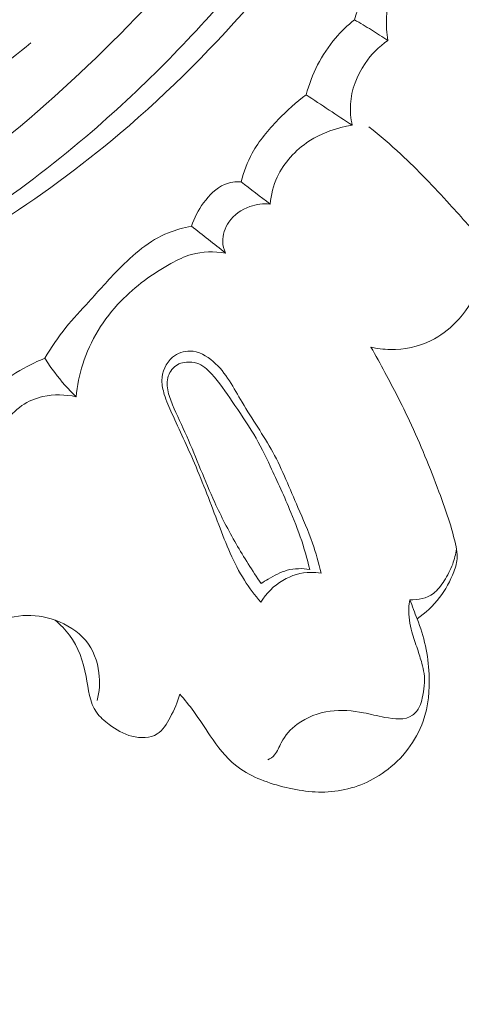
# Model space of a CAD drawing. Units: centimetres. Extents: x -25 to 142, y -118 to 118.
# Drawn here: x 99 to 101, y 18 to 23 of the extents above; entities that cross this region are included whole.
import ezdxf

# ---------------------------------------------------------------- set-up
doc = ezdxf.new("R2010")
doc.units = ezdxf.units.CM
doc.header["$MEASUREMENT"] = 0
doc.layers.add('layer 1', color=7, linetype='Continuous')

msp = doc.modelspace()

# ---------------------------------------------------------------- linework, layer by layer
at = {"layer": 'layer 1', "color": 250, "lineweight": 20}
for points, knots in [([(-24.97349, -117.93056), (-24.97349, -117.93056), (-24.97349, 118.25515), (-24.97349, 118.25515), (-24.97349, 118.25515), (-24.97349, 118.25515), (142.0265, 118.25515), (142.0265, 118.25515), (142.0265, 118.25515), (142.0265, 118.25515), (142.0265, -117.93056), (142.0265, -117.93056), (142.0265, -117.93056), (142.0265, -117.93056), (-24.97349, -117.93056), (-24.97349, -117.93056)], [0, 0, 0, 0, 0.2, 0.2, 0.2, 0.2, 0.4, 0.4, 0.4, 0.4, 0.6, 0.6, 0.6, 0.6, 1, 1, 1, 1]), ([(102.27296, 33.8004), (102.31317, 33.70334), (102.35077, 33.60502), (102.38506, 33.50557), (102.38506, 33.50557), (102.46286, 33.27993), (102.52339, 33.04831), (102.57376, 32.81482), (102.57376, 32.81482), (102.63976, 32.50871), (102.6883, 32.19931), (102.7274, 31.88865), (102.7274, 31.88865), (102.77353, 31.52202), (102.80656, 31.15353), (102.81834, 30.78433), (102.81834, 30.78433), (102.83894, 30.13989), (102.79505, 29.49328), (102.71287, 28.85241), (102.71287, 28.85241), (102.66101, 28.44724), (102.59386, 28.04448), (102.50109, 27.64769), (102.50109, 27.64769), (102.3957, 27.19717), (102.25741, 26.75444), (102.10285, 26.31729), (102.10285, 26.31729), (101.89356, 25.72568), (101.65458, 25.14429), (101.36808, 24.58761), (101.36808, 24.58761), (101.19152, 24.24468), (100.99697, 23.91113), (100.78102, 23.58976), (100.78102, 23.58976), (100.44103, 23.08377), (100.04819, 22.6081), (99.5844, 22.21566), (99.5844, 22.21566), (99.21261, 21.90112), (98.79523, 21.63998), (98.35389, 21.43187), (98.35389, 21.43187), (97.99445, 21.26225), (97.61915, 21.1278), (97.23163, 21.04533), (97.23163, 21.04533), (97.02872, 21.00211), (96.82233, 20.97315), (96.61528, 20.96721), (96.61528, 20.96721), (96.52524, 20.96467), (96.435, 20.96639), (96.34534, 20.97381), (96.34534, 20.97381), (96.30644, 20.97702), (96.26776, 20.98122), (96.22937, 20.98794), (96.22937, 20.98794), (96.20479, 20.9922), (96.18042, 20.99745), (96.15654, 21.00422), (96.15654, 21.00422), (96.1418, 21.00835), (96.12734, 21.01302), (96.11222, 21.01633), (96.11222, 21.01633), (96.10417, 21.01809), (96.0959, 21.0195), (96.08782, 21.01885), (96.08782, 21.01885), (96.07521, 21.01788), (96.06299, 21.01195), (96.05279, 21.00379), (96.05279, 21.00379), (96.03775, 20.99173), (96.02719, 20.97496), (96.02097, 20.95701), (96.02097, 20.95701), (96.01136, 20.92953), (96.01157, 20.8993), (96.01772, 20.87052), (96.01772, 20.87052), (96.02708, 20.82661), (96.05038, 20.78619), (96.08141, 20.75505)], [0, 0, 0, 0, 0.0434783, 0.0434783, 0.0434783, 0.0434783, 0.0869565, 0.0869565, 0.0869565, 0.0869565, 0.1304348, 0.1304348, 0.1304348, 0.1304348, 0.173913, 0.173913, 0.173913, 0.173913, 0.2173913, 0.2173913, 0.2173913, 0.2173913, 0.2608696, 0.2608696, 0.2608696, 0.2608696, 0.3043478, 0.3043478, 0.3043478, 0.3043478, 0.3478261, 0.3478261, 0.3478261, 0.3478261, 0.3913043, 0.3913043, 0.3913043, 0.3913043, 0.4347826, 0.4347826, 0.4347826, 0.4347826, 0.4782609, 0.4782609, 0.4782609, 0.4782609, 0.5217391, 0.5217391, 0.5217391, 0.5217391, 0.5652174, 0.5652174, 0.5652174, 0.5652174, 0.6086957, 0.6086957, 0.6086957, 0.6086957, 0.6521739, 0.6521739, 0.6521739, 0.6521739, 0.6956522, 0.6956522, 0.6956522, 0.6956522, 0.7391304, 0.7391304, 0.7391304, 0.7391304, 0.7826087, 0.7826087, 0.7826087, 0.7826087, 0.826087, 0.826087, 0.826087, 0.826087, 0.8695652, 0.8695652, 0.8695652, 0.8695652, 0.9130435, 0.9130435, 0.9130435, 0.9130435, 1, 1, 1, 1]), ([(102.52584, 30.97192), (102.54246, 30.31385), (102.5098, 29.65289), (102.42297, 28.99924), (102.42297, 28.99924), (102.30042, 28.07758), (102.07007, 27.17027), (101.75676, 26.29374), (101.75676, 26.29374), (101.54121, 25.69091), (101.28645, 25.10264), (100.97451, 24.54429), (100.97451, 24.54429), (100.63791, 23.94179), (100.2347, 23.37415), (99.7652, 22.86776), (99.7652, 22.86776), (99.38316, 22.45575), (98.95719, 22.08441), (98.48545, 21.77862), (98.48545, 21.77862), (98.11672, 21.53959), (97.71985, 21.34065), (97.30119, 21.21381), (97.30119, 21.21381), (97.06067, 21.14102), (96.81288, 21.09191), (96.56296, 21.06682), (96.56296, 21.06682), (96.43535, 21.05402), (96.30702, 21.04745), (96.1791, 21.05126), (96.1791, 21.05126), (96.11668, 21.05324), (96.05438, 21.0575), (95.99237, 21.06398)], [0, 0, 0, 0, 0.1, 0.1, 0.1, 0.1, 0.2, 0.2, 0.2, 0.2, 0.3, 0.3, 0.3, 0.3, 0.4, 0.4, 0.4, 0.4, 0.5, 0.5, 0.5, 0.5, 0.6, 0.6, 0.6, 0.6, 0.7, 0.7, 0.7, 0.7, 0.8, 0.8, 0.8, 0.8, 1, 1, 1, 1]), ([(102.6974, 30.55111), (102.70383, 30.0567), (102.6801, 29.56099), (102.6244, 29.0691), (102.6244, 29.0691), (102.56338, 28.52985), (102.46377, 27.99508), (102.33196, 27.46829), (102.33196, 27.46829), (102.17316, 26.83389), (101.9677, 26.2112), (101.71744, 25.60697), (101.71744, 25.60697), (101.49178, 25.06227), (101.22986, 24.53253), (100.92521, 24.02763), (100.92521, 24.02763), (100.69247, 23.6419), (100.43486, 23.27061), (100.14424, 22.92691), (100.14424, 22.92691), (99.93188, 22.67583), (99.70195, 22.43936), (99.45283, 22.22443), (99.45283, 22.22443), (99.13763, 21.95267), (98.79181, 21.71528), (98.42404, 21.52249), (98.42404, 21.52249), (98.28309, 21.44854), (98.13878, 21.38114), (97.99188, 21.32003), (97.99188, 21.32003), (97.78715, 21.23505), (97.57724, 21.16236), (97.3634, 21.10417), (97.3634, 21.10417), (97.14269, 21.04422), (96.91771, 20.99972), (96.69134, 20.97039)], [0, 0, 0, 0, 0.0909091, 0.0909091, 0.0909091, 0.0909091, 0.1818182, 0.1818182, 0.1818182, 0.1818182, 0.2727273, 0.2727273, 0.2727273, 0.2727273, 0.3636364, 0.3636364, 0.3636364, 0.3636364, 0.4545455, 0.4545455, 0.4545455, 0.4545455, 0.5454545, 0.5454545, 0.5454545, 0.5454545, 0.6363636, 0.6363636, 0.6363636, 0.6363636, 0.7272727, 0.7272727, 0.7272727, 0.7272727, 0.8181818, 0.8181818, 0.8181818, 0.8181818, 1, 1, 1, 1]), ([(100.95649, 24.97646), (100.83089, 24.77113), (100.69864, 24.57025), (100.56467, 24.37025), (100.56467, 24.37025), (100.40638, 24.13365), (100.24561, 23.89817), (100.06346, 23.67979), (100.06346, 23.67979), (99.87925, 23.45892), (99.67299, 23.25569), (99.45142, 23.07242), (99.45142, 23.07242), (99.2609, 22.91496), (99.05917, 22.77227), (98.8515, 22.63821), (98.8515, 22.63821), (98.65796, 22.51336), (98.45925, 22.39596), (98.2525, 22.29597), (98.2525, 22.29597), (98.14105, 22.24212), (98.02722, 22.19325), (97.9117, 22.14828), (97.9117, 22.14828), (97.67037, 22.05442), (97.42125, 21.97716), (97.166, 21.93813), (97.166, 21.93813), (97.04758, 21.91995), (96.92781, 21.90999), (96.80764, 21.91339), (96.80764, 21.91339), (96.76962, 21.91443), (96.73152, 21.91686), (96.69451, 21.92461), (96.69451, 21.92461), (96.66939, 21.92978), (96.64475, 21.93743), (96.61955, 21.94273), (96.61955, 21.94273), (96.60374, 21.94615), (96.58762, 21.94863), (96.57131, 21.94822), (96.57131, 21.94822), (96.5605, 21.94793), (96.54947, 21.94635), (96.53946, 21.94201), (96.53946, 21.94201), (96.52469, 21.93565), (96.51202, 21.92345), (96.5045, 21.90928), (96.5045, 21.90928), (96.49574, 21.89256), (96.49405, 21.87335), (96.49354, 21.85386), (96.49354, 21.85386), (96.49287, 21.82675), (96.49442, 21.79935), (96.50457, 21.77579), (96.50457, 21.77579), (96.51621, 21.7487), (96.53918, 21.72678), (96.56036, 21.70449), (96.56036, 21.70449), (96.56914, 21.69524), (96.5777, 21.68596), (96.58375, 21.67508), (96.58375, 21.67508), (96.59031, 21.66318), (96.59404, 21.64937), (96.59556, 21.63585)], [0, 0, 0, 0, 0.0526316, 0.0526316, 0.0526316, 0.0526316, 0.1052632, 0.1052632, 0.1052632, 0.1052632, 0.1578947, 0.1578947, 0.1578947, 0.1578947, 0.2105263, 0.2105263, 0.2105263, 0.2105263, 0.2631579, 0.2631579, 0.2631579, 0.2631579, 0.3157895, 0.3157895, 0.3157895, 0.3157895, 0.3684211, 0.3684211, 0.3684211, 0.3684211, 0.4210526, 0.4210526, 0.4210526, 0.4210526, 0.4736842, 0.4736842, 0.4736842, 0.4736842, 0.5263158, 0.5263158, 0.5263158, 0.5263158, 0.5789474, 0.5789474, 0.5789474, 0.5789474, 0.6315789, 0.6315789, 0.6315789, 0.6315789, 0.6842105, 0.6842105, 0.6842105, 0.6842105, 0.7368421, 0.7368421, 0.7368421, 0.7368421, 0.7894737, 0.7894737, 0.7894737, 0.7894737, 0.8421053, 0.8421053, 0.8421053, 0.8421053, 0.8947368, 0.8947368, 0.8947368, 0.8947368, 1, 1, 1, 1]), ([(100.67841, 22.74542), (100.69568, 22.80342), (100.71611, 22.8605), (100.73852, 22.91684), (100.73852, 22.91684), (100.77878, 23.01775), (100.82594, 23.11622), (100.88623, 23.20656), (100.88623, 23.20656), (100.96901, 23.33041), (101.07663, 23.43878), (101.19578, 23.52755)], [0, 0, 0, 0, 0.25, 0.25, 0.25, 0.25, 0.5, 0.5, 0.5, 0.5, 1, 1, 1, 1]), ([(100.83331, 22.64946), (100.82872, 22.68404), (100.82653, 22.71922), (100.8276, 22.75408), (100.8276, 22.75408), (100.83208, 22.89093), (100.889, 23.0245), (100.96558, 23.14152), (100.96558, 23.14152), (101.01593, 23.21868), (101.07502, 23.28871), (101.14767, 23.34185), (101.14767, 23.34185), (101.21414, 23.39047), (101.29215, 23.42507), (101.37164, 23.44604)], [0, 0, 0, 0, 0.2, 0.2, 0.2, 0.2, 0.4, 0.4, 0.4, 0.4, 0.6, 0.6, 0.6, 0.6, 1, 1, 1, 1]), ([(100.67841, 22.74542), (100.64624, 22.71966), (100.61618, 22.69102), (100.58927, 22.65946), (100.58927, 22.65946), (100.52477, 22.58372), (100.47835, 22.4911), (100.45249, 22.39542)], [0, 0, 0, 0, 0.3333333, 0.3333333, 0.3333333, 0.3333333, 1, 1, 1, 1]), ([(100.83331, 22.64946), (100.80855, 22.66618), (100.78336, 22.68251), (100.75797, 22.69828), (100.75797, 22.69828), (100.7318, 22.71451), (100.70524, 22.73024), (100.67841, 22.74542)], [0, 0, 0, 0, 0.3333333, 0.3333333, 0.3333333, 0.3333333, 1, 1, 1, 1]), ([(96.59556, 21.63585), (96.72479, 21.63382), (96.85412, 21.63923), (96.9829, 21.65207), (96.9829, 21.65207), (97.17398, 21.67105), (97.36372, 21.70633), (97.54874, 21.75827), (97.54874, 21.75827), (97.75357, 21.8159), (97.95252, 21.89402), (98.14483, 21.98575), (98.14483, 21.98575), (98.37306, 22.09467), (98.592, 22.22266), (98.80104, 22.36489), (98.80104, 22.36489), (98.92709, 22.45059), (99.04964, 22.54142), (99.16791, 22.63752)], [0, 0, 0, 0, 0.1666667, 0.1666667, 0.1666667, 0.1666667, 0.3333333, 0.3333333, 0.3333333, 0.3333333, 0.5, 0.5, 0.5, 0.5, 0.6666667, 0.6666667, 0.6666667, 0.6666667, 1, 1, 1, 1]), ([(100.66797, 22.25278), (100.66087, 22.28513), (100.65765, 22.31843), (100.65975, 22.35159), (100.65975, 22.35159), (100.66377, 22.41902), (100.68934, 22.48548), (100.72787, 22.54165), (100.72787, 22.54165), (100.7566, 22.58376), (100.7926, 22.62005), (100.83331, 22.64946)], [0, 0, 0, 0, 0.25, 0.25, 0.25, 0.25, 0.5, 0.5, 0.5, 0.5, 1, 1, 1, 1]), ([(100.45249, 22.39542), (100.40601, 22.36052), (100.36302, 22.32113), (100.32226, 22.27923), (100.32226, 22.27923), (100.27606, 22.23152), (100.23261, 22.18061), (100.20076, 22.1227), (100.20076, 22.1227), (100.17769, 22.08086), (100.16072, 22.03548), (100.14853, 21.98929)], [0, 0, 0, 0, 0.25, 0.25, 0.25, 0.25, 0.5, 0.5, 0.5, 0.5, 1, 1, 1, 1]), ([(100.28482, 21.88484), (100.28903, 21.92814), (100.29961, 21.97128), (100.3178, 22.01101), (100.3178, 22.01101), (100.34901, 22.07901), (100.40265, 22.13672), (100.46586, 22.17819), (100.46586, 22.17819), (100.5269, 22.21816), (100.59694, 22.24304), (100.66797, 22.25278)], [0, 0, 0, 0, 0.25, 0.25, 0.25, 0.25, 0.5, 0.5, 0.5, 0.5, 1, 1, 1, 1]), ([(101.29094, 21.69455), (101.23614, 21.75881), (101.1797, 21.8216), (101.12271, 21.88394), (101.12271, 21.88394), (101.04897, 21.9644), (100.97426, 22.04412), (100.89416, 22.11823), (100.89416, 22.11823), (100.84635, 22.16247), (100.79665, 22.2048), (100.74583, 22.24559)], [0, 0, 0, 0, 0.25, 0.25, 0.25, 0.25, 0.5, 0.5, 0.5, 0.5, 1, 1, 1, 1]), ([(100.14853, 21.98929), (100.12275, 21.98984), (100.09596, 21.98631), (100.07205, 21.97669), (100.07205, 21.97669), (100.03188, 21.96035), (99.99988, 21.92666), (99.97368, 21.89046), (99.97368, 21.89046), (99.94914, 21.85645), (99.92968, 21.82028), (99.9172, 21.78133)], [0, 0, 0, 0, 0.25, 0.25, 0.25, 0.25, 0.5, 0.5, 0.5, 0.5, 1, 1, 1, 1]), ([(100.07547, 21.65644), (100.06842, 21.673), (100.0638, 21.69089), (100.06303, 21.70901), (100.06303, 21.70901), (100.06188, 21.74122), (100.07318, 21.77393), (100.09177, 21.80092), (100.09177, 21.80092), (100.11546, 21.8352), (100.15096, 21.8602), (100.18986, 21.87359), (100.18986, 21.87359), (100.22041, 21.88421), (100.25314, 21.88761), (100.28482, 21.88484)], [0, 0, 0, 0, 0.2, 0.2, 0.2, 0.2, 0.4, 0.4, 0.4, 0.4, 0.6, 0.6, 0.6, 0.6, 1, 1, 1, 1]), ([(99.9172, 21.78133), (99.88048, 21.7747), (99.84395, 21.76506), (99.80936, 21.75102), (99.80936, 21.75102), (99.7208, 21.71499), (99.64541, 21.64981), (99.57746, 21.58065), (99.57746, 21.58065), (99.52872, 21.53093), (99.48385, 21.47922), (99.43736, 21.42834), (99.43736, 21.42834), (99.40139, 21.38889), (99.36456, 21.35003), (99.33102, 21.30832), (99.33102, 21.30832), (99.29469, 21.2632), (99.26232, 21.21471), (99.23264, 21.16481)], [0, 0, 0, 0, 0.1666667, 0.1666667, 0.1666667, 0.1666667, 0.3333333, 0.3333333, 0.3333333, 0.3333333, 0.5, 0.5, 0.5, 0.5, 0.6666667, 0.6666667, 0.6666667, 0.6666667, 1, 1, 1, 1]), ([(99.37856, 20.98474), (99.38348, 21.03643), (99.39344, 21.08775), (99.40927, 21.13739), (99.40927, 21.13739), (99.44411, 21.24688), (99.5074, 21.34813), (99.58714, 21.43103), (99.58714, 21.43103), (99.65533, 21.5019), (99.7355, 21.55945), (99.82148, 21.60702), (99.82148, 21.60702), (99.85241, 21.62403), (99.88398, 21.63979), (99.91761, 21.64953), (99.91761, 21.64953), (99.96835, 21.66414), (100.02359, 21.665), (100.07547, 21.65644)], [0, 0, 0, 0, 0.1666667, 0.1666667, 0.1666667, 0.1666667, 0.3333333, 0.3333333, 0.3333333, 0.3333333, 0.5, 0.5, 0.5, 0.5, 0.6666667, 0.6666667, 0.6666667, 0.6666667, 1, 1, 1, 1]), ([(101.32, 21.64397), (101.30509, 21.59067), (101.28435, 21.53915), (101.2591, 21.48962), (101.2591, 21.48962), (101.23, 21.43239), (101.19506, 21.37789), (101.15039, 21.332), (101.15039, 21.332), (101.11725, 21.29773), (101.07862, 21.26828), (101.03587, 21.2472), (101.03587, 21.2472), (100.9772, 21.21813), (100.91047, 21.2048), (100.84506, 21.20596), (100.84506, 21.20596), (100.814, 21.20643), (100.78319, 21.21028), (100.75315, 21.21715)], [0, 0, 0, 0, 0.1666667, 0.1666667, 0.1666667, 0.1666667, 0.3333333, 0.3333333, 0.3333333, 0.3333333, 0.5, 0.5, 0.5, 0.5, 0.6666667, 0.6666667, 0.6666667, 0.6666667, 1, 1, 1, 1]), ([(100.7553, 21.21667), (100.77743, 21.17747), (100.79904, 21.13801), (100.82032, 21.09846), (100.82032, 21.09846), (100.86041, 21.02382), (100.8995, 20.94866), (100.93557, 20.87196), (100.93557, 20.87196), (100.98626, 20.76406), (101.03099, 20.65335), (101.0727, 20.54141), (101.0727, 20.54141), (101.09067, 20.49325), (101.1081, 20.44475), (101.12329, 20.39581), (101.12329, 20.39581), (101.13467, 20.35913), (101.14479, 20.32213), (101.15248, 20.28413), (101.15248, 20.28413), (101.15566, 20.2686), (101.15833, 20.25281), (101.1581, 20.23712), (101.1581, 20.23712), (101.15772, 20.2135), (101.15066, 20.19003), (101.14211, 20.16747), (101.14211, 20.16747), (101.12576, 20.12399), (101.10377, 20.08359), (101.07584, 20.04722), (101.07584, 20.04722), (101.04641, 20.0088), (101.01016, 19.97501), (100.97035, 19.94741)], [0, 0, 0, 0, 0.1, 0.1, 0.1, 0.1, 0.2, 0.2, 0.2, 0.2, 0.3, 0.3, 0.3, 0.3, 0.4, 0.4, 0.4, 0.4, 0.5, 0.5, 0.5, 0.5, 0.6, 0.6, 0.6, 0.6, 0.7, 0.7, 0.7, 0.7, 0.8, 0.8, 0.8, 0.8, 1, 1, 1, 1]), ([(99.23264, 21.16481), (99.19947, 21.15157), (99.1671, 21.13628), (99.13573, 21.11888), (99.13573, 21.11888), (99.03162, 21.06108), (98.93916, 20.97946), (98.86612, 20.88545)], [0, 0, 0, 0, 0.3333333, 0.3333333, 0.3333333, 0.3333333, 1, 1, 1, 1]), ([(99.37856, 20.98474), (99.34256, 21.0197), (99.30906, 21.05753), (99.27887, 21.09776), (99.27887, 21.09776), (99.26254, 21.11943), (99.24709, 21.14186), (99.23264, 21.16481)], [0, 0, 0, 0, 0.3333333, 0.3333333, 0.3333333, 0.3333333, 1, 1, 1, 1]), ([(100.24054, 20.02522), (100.21294, 20.05788), (100.18701, 20.09211), (100.16419, 20.12817), (100.16419, 20.12817), (100.11344, 20.20856), (100.07858, 20.29811), (100.04448, 20.38742), (100.04448, 20.38742), (100.00757, 20.48394), (99.97154, 20.58028), (99.93103, 20.67481), (99.93103, 20.67481), (99.89764, 20.75264), (99.86103, 20.82931), (99.82613, 20.90668), (99.82613, 20.90668), (99.81302, 20.93603), (99.80003, 20.96545), (99.79042, 20.99619), (99.79042, 20.99619), (99.78393, 21.0171), (99.77898, 21.03856), (99.77919, 21.06067), (99.77919, 21.06067), (99.77951, 21.10102), (99.79714, 21.14356), (99.82852, 21.16978), (99.82852, 21.16978), (99.85137, 21.18878), (99.8815, 21.19912), (99.91041, 21.1985), (99.91041, 21.1985), (99.95027, 21.19761), (99.98794, 21.17598), (100.01893, 21.14926), (100.01893, 21.14926), (100.07937, 21.09726), (100.11412, 21.02656), (100.15365, 20.95925), (100.15365, 20.95925), (100.20027, 20.88009), (100.25346, 20.80563), (100.29708, 20.72565), (100.29708, 20.72565), (100.34196, 20.64337), (100.37678, 20.5553), (100.41398, 20.46846), (100.41398, 20.46846), (100.43774, 20.41318), (100.46238, 20.35835), (100.4822, 20.30161), (100.4822, 20.30161), (100.49831, 20.25553), (100.51128, 20.20815), (100.52228, 20.16056)], [0, 0, 0, 0, 0.0666667, 0.0666667, 0.0666667, 0.0666667, 0.1333333, 0.1333333, 0.1333333, 0.1333333, 0.2, 0.2, 0.2, 0.2, 0.2666667, 0.2666667, 0.2666667, 0.2666667, 0.3333333, 0.3333333, 0.3333333, 0.3333333, 0.4, 0.4, 0.4, 0.4, 0.4666667, 0.4666667, 0.4666667, 0.4666667, 0.5333333, 0.5333333, 0.5333333, 0.5333333, 0.6, 0.6, 0.6, 0.6, 0.6666667, 0.6666667, 0.6666667, 0.6666667, 0.7333333, 0.7333333, 0.7333333, 0.7333333, 0.8, 0.8, 0.8, 0.8, 0.8666667, 0.8666667, 0.8666667, 0.8666667, 1, 1, 1, 1]), ([(100.24263, 20.11271), (100.20118, 20.17276), (100.16231, 20.2346), (100.12599, 20.29783), (100.12599, 20.29783), (100.08973, 20.36093), (100.05602, 20.42541), (100.02577, 20.49151), (100.02577, 20.49151), (99.97919, 20.59326), (99.94061, 20.69862), (99.89501, 20.80078), (99.89501, 20.80078), (99.87314, 20.84988), (99.84958, 20.89827), (99.82872, 20.94788), (99.82872, 20.94788), (99.81943, 20.97022), (99.81065, 20.99281), (99.80638, 21.01699), (99.80638, 21.01699), (99.80208, 21.0414), (99.8024, 21.06746), (99.81231, 21.09032), (99.81231, 21.09032), (99.82141, 21.11102), (99.83842, 21.12918), (99.85873, 21.13838), (99.85873, 21.13838), (99.86969, 21.14335), (99.88159, 21.14571), (99.89369, 21.14674), (99.89369, 21.14674), (99.91003, 21.14818), (99.92673, 21.1472), (99.94199, 21.14238), (99.94199, 21.14238), (99.9687, 21.13396), (99.9908, 21.11358), (100.01058, 21.09216), (100.01058, 21.09216), (100.04818, 21.05143), (100.07721, 21.00696), (100.10744, 20.96262), (100.10744, 20.96262), (100.14159, 20.91249), (100.17709, 20.86267), (100.20806, 20.81021), (100.20806, 20.81021), (100.2366, 20.7619), (100.26107, 20.71143), (100.28513, 20.66068), (100.28513, 20.66068), (100.31868, 20.58952), (100.35116, 20.51797), (100.38115, 20.44523), (100.38115, 20.44523), (100.40199, 20.39489), (100.4215, 20.34403), (100.43804, 20.29213), (100.43804, 20.29213), (100.44984, 20.25479), (100.46012, 20.217), (100.46914, 20.17889)], [0, 0, 0, 0, 0.0588235, 0.0588235, 0.0588235, 0.0588235, 0.1176471, 0.1176471, 0.1176471, 0.1176471, 0.1764706, 0.1764706, 0.1764706, 0.1764706, 0.2352941, 0.2352941, 0.2352941, 0.2352941, 0.2941176, 0.2941176, 0.2941176, 0.2941176, 0.3529412, 0.3529412, 0.3529412, 0.3529412, 0.4117647, 0.4117647, 0.4117647, 0.4117647, 0.4705882, 0.4705882, 0.4705882, 0.4705882, 0.5294118, 0.5294118, 0.5294118, 0.5294118, 0.5882353, 0.5882353, 0.5882353, 0.5882353, 0.6470588, 0.6470588, 0.6470588, 0.6470588, 0.7058824, 0.7058824, 0.7058824, 0.7058824, 0.7647059, 0.7647059, 0.7647059, 0.7647059, 0.8235294, 0.8235294, 0.8235294, 0.8235294, 0.8823529, 0.8823529, 0.8823529, 0.8823529, 1, 1, 1, 1]), ([(98.97703, 20.78048), (98.99683, 20.80992), (99.01913, 20.83729), (99.04244, 20.86423), (99.04244, 20.86423), (99.06753, 20.89343), (99.09379, 20.92204), (99.12515, 20.94365), (99.12515, 20.94365), (99.15457, 20.96378), (99.18847, 20.97763), (99.22362, 20.98561), (99.22362, 20.98561), (99.27465, 20.99719), (99.32829, 20.99636), (99.37856, 20.98474)], [0, 0, 0, 0, 0.2, 0.2, 0.2, 0.2, 0.4, 0.4, 0.4, 0.4, 0.6, 0.6, 0.6, 0.6, 1, 1, 1, 1]), ([(101.15437, 20.27437), (101.15089, 20.25028), (101.14514, 20.22628), (101.13675, 20.20356), (101.13675, 20.20356), (101.12666, 20.17624), (101.11273, 20.15068), (101.09696, 20.12562), (101.09696, 20.12562), (101.08291, 20.10326), (101.06743, 20.08135), (101.04663, 20.06611), (101.04663, 20.06611), (101.01629, 20.04375), (100.97472, 20.03543), (100.93695, 20.03691)], [0, 0, 0, 0, 0.2, 0.2, 0.2, 0.2, 0.4, 0.4, 0.4, 0.4, 0.6, 0.6, 0.6, 0.6, 1, 1, 1, 1]), ([(100.52228, 20.16056), (100.50651, 20.16345), (100.49049, 20.16495), (100.47446, 20.16477), (100.47446, 20.16477), (100.42905, 20.16441), (100.38329, 20.15092), (100.34379, 20.12753), (100.34379, 20.12753), (100.30155, 20.10251), (100.26631, 20.06628), (100.24054, 20.02522)], [0, 0, 0, 0, 0.25, 0.25, 0.25, 0.25, 0.5, 0.5, 0.5, 0.5, 1, 1, 1, 1]), ([(100.24263, 20.11271), (100.25325, 20.11989), (100.26416, 20.12667), (100.2752, 20.13319), (100.2752, 20.13319), (100.30335, 20.15005), (100.33258, 20.16604), (100.36413, 20.17456), (100.36413, 20.17456), (100.39794, 20.1836), (100.43443, 20.184), (100.46914, 20.17889)], [0, 0, 0, 0, 0.25, 0.25, 0.25, 0.25, 0.5, 0.5, 0.5, 0.5, 1, 1, 1, 1]), ([(100.93695, 20.03691), (100.93457, 20.02402), (100.93286, 20.01091), (100.93206, 19.99771), (100.93206, 19.99771), (100.93007, 19.96032), (100.93605, 19.92255), (100.94613, 19.8864), (100.94613, 19.8864), (100.95359, 19.8594), (100.96338, 19.83343), (100.97232, 19.80711), (100.97232, 19.80711), (100.9799, 19.7847), (100.98681, 19.76218), (100.99306, 19.73925), (100.99306, 19.73925), (100.99719, 19.72404), (101.00103, 19.70862), (101.00304, 19.69304), (101.00304, 19.69304), (101.00811, 19.65505), (101.00275, 19.61569), (100.9945, 19.57779), (100.9945, 19.57779), (100.9915, 19.56426), (100.98814, 19.55095), (100.98228, 19.53834), (100.98228, 19.53834), (100.97481, 19.52236), (100.96318, 19.50751), (100.94914, 19.49755), (100.94914, 19.49755), (100.91436, 19.47316), (100.86453, 19.47927), (100.82008, 19.48775), (100.82008, 19.48775), (100.78495, 19.49447), (100.75318, 19.50284), (100.72014, 19.50921), (100.72014, 19.50921), (100.66964, 19.51879), (100.61627, 19.52374), (100.56432, 19.51677), (100.56432, 19.51677), (100.50939, 19.5094), (100.45592, 19.48863), (100.41119, 19.45558), (100.41119, 19.45558), (100.38026, 19.43268), (100.35352, 19.40391), (100.33604, 19.36931), (100.33604, 19.36931), (100.32626, 19.34977), (100.31934, 19.32836), (100.30526, 19.31241), (100.30526, 19.31241), (100.29649, 19.30253), (100.28483, 19.29473), (100.27306, 19.28855)], [0, 0, 0, 0, 0.0625, 0.0625, 0.0625, 0.0625, 0.125, 0.125, 0.125, 0.125, 0.1875, 0.1875, 0.1875, 0.1875, 0.25, 0.25, 0.25, 0.25, 0.3125, 0.3125, 0.3125, 0.3125, 0.375, 0.375, 0.375, 0.375, 0.4375, 0.4375, 0.4375, 0.4375, 0.5, 0.5, 0.5, 0.5, 0.5625, 0.5625, 0.5625, 0.5625, 0.625, 0.625, 0.625, 0.625, 0.6875, 0.6875, 0.6875, 0.6875, 0.75, 0.75, 0.75, 0.75, 0.8125, 0.8125, 0.8125, 0.8125, 0.875, 0.875, 0.875, 0.875, 1, 1, 1, 1]), ([(99.47666, 19.56589), (99.48737, 19.60783), (99.49072, 19.65172), (99.48535, 19.69528), (99.48535, 19.69528), (99.47858, 19.75012), (99.45793, 19.80429), (99.42342, 19.84644), (99.42342, 19.84644), (99.38718, 19.89072), (99.3355, 19.92171), (99.28058, 19.94103), (99.28058, 19.94103), (99.23172, 19.95828), (99.18029, 19.96628), (99.12956, 19.9628), (99.12956, 19.9628), (99.07612, 19.95905), (99.02349, 19.94253), (98.97448, 19.91801), (98.97448, 19.91801), (98.88808, 19.87467), (98.81316, 19.80671), (98.76434, 19.72422), (98.76434, 19.72422), (98.73572, 19.67598), (98.71611, 19.62273), (98.70514, 19.56764), (98.70514, 19.56764), (98.69601, 19.52182), (98.69288, 19.47471), (98.70147, 19.42874), (98.70147, 19.42874), (98.70866, 19.39016), (98.72419, 19.35236), (98.74819, 19.32191), (98.74819, 19.32191), (98.7687, 19.29594), (98.79558, 19.27539), (98.81879, 19.25192), (98.81879, 19.25192), (98.83153, 19.23897), (98.84326, 19.2252), (98.85212, 19.20836), (98.85212, 19.20836), (98.86126, 19.1908), (98.86734, 19.16992), (98.86216, 19.15194), (98.86216, 19.15194), (98.85714, 19.13444), (98.84146, 19.11975), (98.82424, 19.11102), (98.82424, 19.11102), (98.79009, 19.09378), (98.75, 19.10011), (98.71433, 19.11268), (98.71433, 19.11268), (98.66322, 19.13077), (98.62135, 19.16185), (98.57691, 19.18923), (98.57691, 19.18923), (98.53171, 19.21718), (98.48393, 19.24134), (98.43751, 19.26747)], [0, 0, 0, 0, 0.0588235, 0.0588235, 0.0588235, 0.0588235, 0.1176471, 0.1176471, 0.1176471, 0.1176471, 0.1764706, 0.1764706, 0.1764706, 0.1764706, 0.2352941, 0.2352941, 0.2352941, 0.2352941, 0.2941176, 0.2941176, 0.2941176, 0.2941176, 0.3529412, 0.3529412, 0.3529412, 0.3529412, 0.4117647, 0.4117647, 0.4117647, 0.4117647, 0.4705882, 0.4705882, 0.4705882, 0.4705882, 0.5294118, 0.5294118, 0.5294118, 0.5294118, 0.5882353, 0.5882353, 0.5882353, 0.5882353, 0.6470588, 0.6470588, 0.6470588, 0.6470588, 0.7058824, 0.7058824, 0.7058824, 0.7058824, 0.7647059, 0.7647059, 0.7647059, 0.7647059, 0.8235294, 0.8235294, 0.8235294, 0.8235294, 0.8823529, 0.8823529, 0.8823529, 0.8823529, 1, 1, 1, 1]), ([(99.86234, 19.59652), (99.85274, 19.55832), (99.83646, 19.52322), (99.81738, 19.48725), (99.81738, 19.48725), (99.80146, 19.4575), (99.78369, 19.4272), (99.75693, 19.41041), (99.75693, 19.41041), (99.72452, 19.39009), (99.67883, 19.38951), (99.63936, 19.39942), (99.63936, 19.39942), (99.5993, 19.40942), (99.56555, 19.4302), (99.53316, 19.45453), (99.53316, 19.45453), (99.5109, 19.47118), (99.48935, 19.48938), (99.47391, 19.51119), (99.47391, 19.51119), (99.44122, 19.55737), (99.43654, 19.61931), (99.42533, 19.67863), (99.42533, 19.67863), (99.41183, 19.7494), (99.38891, 19.81639), (99.34766, 19.87186), (99.34766, 19.87186), (99.32851, 19.89748), (99.30543, 19.9207), (99.28058, 19.94103)], [0, 0, 0, 0, 0.1111111, 0.1111111, 0.1111111, 0.1111111, 0.2222222, 0.2222222, 0.2222222, 0.2222222, 0.3333333, 0.3333333, 0.3333333, 0.3333333, 0.4444444, 0.4444444, 0.4444444, 0.4444444, 0.5555556, 0.5555556, 0.5555556, 0.5555556, 0.6666667, 0.6666667, 0.6666667, 0.6666667, 0.7777778, 0.7777778, 0.7777778, 0.7777778, 1, 1, 1, 1]), ([(99.86234, 19.59652), (99.88498, 19.57029), (99.90708, 19.54339), (99.92752, 19.51556), (99.92752, 19.51556), (99.95458, 19.47866), (99.97897, 19.43999), (100.00501, 19.40184), (100.00501, 19.40184), (100.03935, 19.35134), (100.07681, 19.30172), (100.12333, 19.26389), (100.12333, 19.26389), (100.18556, 19.21352), (100.26404, 19.18417), (100.34389, 19.16395), (100.34389, 19.16395), (100.42405, 19.14373), (100.50559, 19.13263), (100.58592, 19.1422), (100.58592, 19.1422), (100.66906, 19.15201), (100.75108, 19.18405), (100.82048, 19.23425), (100.82048, 19.23425), (100.90177, 19.29301), (100.96582, 19.37677), (100.9986, 19.47012), (100.9986, 19.47012), (101.02319, 19.54004), (101.03017, 19.61534), (101.02679, 19.68979), (101.02679, 19.68979), (101.02271, 19.77864), (101.00384, 19.86629), (100.97035, 19.94741)], [0, 0, 0, 0, 0.1, 0.1, 0.1, 0.1, 0.2, 0.2, 0.2, 0.2, 0.3, 0.3, 0.3, 0.3, 0.4, 0.4, 0.4, 0.4, 0.5, 0.5, 0.5, 0.5, 0.6, 0.6, 0.6, 0.6, 0.7, 0.7, 0.7, 0.7, 0.8, 0.8, 0.8, 0.8, 1, 1, 1, 1])]:
    msp.add_open_spline(points, degree=3, knots=knots, dxfattribs=at)
for points in [[(100.66797, 22.25278), (100.59612, 22.30037), (100.52437, 22.34793), (100.45249, 22.39542)], [(100.28482, 21.88484), (100.23943, 21.91968), (100.19392, 21.95445), (100.14853, 21.98929)], [(100.07547, 21.65644), (100.02272, 21.69807), (99.96996, 21.7397), (99.9172, 21.78133)], [(100.97035, 19.94741), (100.9592, 19.97728), (100.94813, 20.00713), (100.93695, 20.03691)]]:
    msp.add_open_spline(points, degree=3, dxfattribs=at)

doc.saveas('drawing.dxf')
